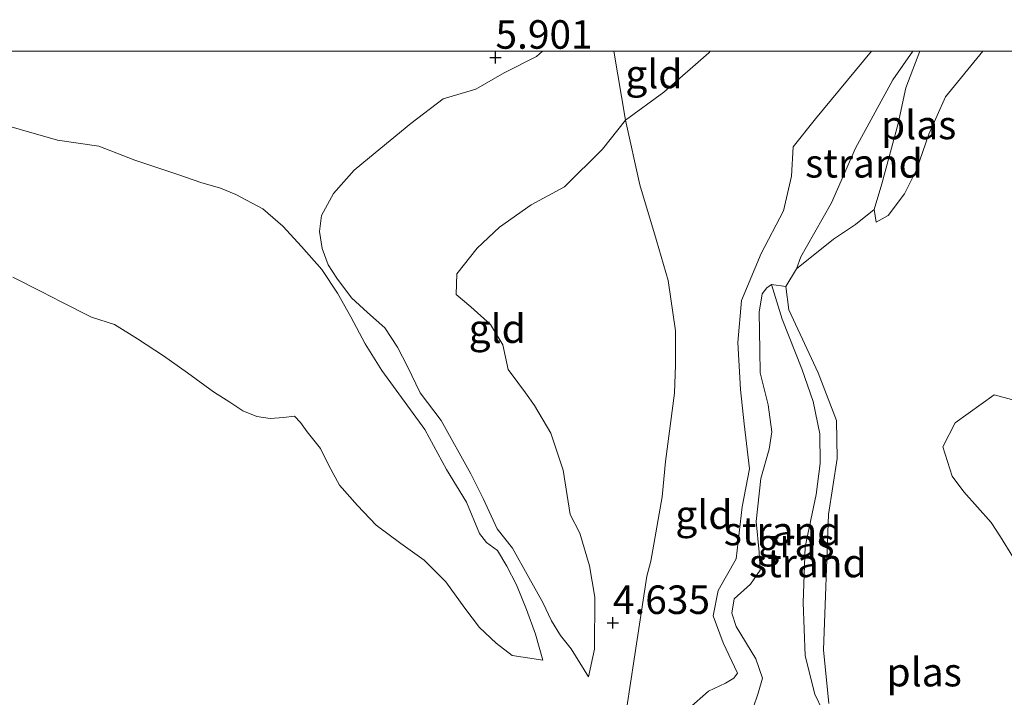
# Model space of a CAD drawing. Units: metres. Extents: x 139991 to 150003, y 418748 to 425003.
# Drawn here: x 142134 to 142220, y 424943 to 425003 of the extents above; entities that cross this region are included whole.
import ezdxf
from ezdxf.enums import TextEntityAlignment as Align

# ---------------------------------------------------------------- set-up
doc = ezdxf.new("R2010")
doc.units = ezdxf.units.M
doc.linetypes.add('IE-TERREINAFSCHEIDING', pattern=[10, 8, -2])
doc.layers.get('0').update_dxf_attribs({"lineweight": 25})
for name, color, linetype, lineweight in [('B-ME-GW-HOOGTEPUNT-S-B1', 10, 'Continuous', 25), ('B-ME-GW-KRUINLIJN-L-B1', 93, 'Continuous', 18), ('B-ME-GW-TEENLIJN-L-B1', 93, 'Continuous', 18), ('B-ME-IE-GRASLAND-GV-B6', 93, 'Continuous', 18), ('B-ME-IE-GRONDWERKLIJN-GROND_INGERICHT-GV-B6', 253, 'Continuous', 18), ('B-ME-IE-GRONDWERKLIJN-GROND_NIETINGERICHT-GV-B6', 253, 'Continuous', 18), ('B-ME-IE-TERREINAFSCHEIDING-RASTERHEKWERK-L-B1', 8, 'IE-TERREINAFSCHEIDING', 18), ('B-ME-OG-WATER-GV-B6', 153, 'Continuous', 18)]:
    doc.layers.add(name, color=color, linetype=linetype, lineweight=lineweight)
doc.styles.add('NLCS-ISO', font='NLCS-ISO.TTF')

# ---------------------------------------------------------------- blocks, each defined once
blk = doc.blocks.new('d45an_FeatureWriter_4_9_FMEBLOCK6')
at = {"layer": 'B-ME-GW-KRUINLIJN-L-B1'}
blk.add_polyline3d([(64.716, -26.684, 5.122), (64.088, -24.401, 5.299), (63.282, -22.245, 5.307), (62.43, -20.081, 5.345), (61.576, -18.447, 5.269), (60.759, -17.077, 5.147), (59.79, -16.362, 5.008), (59.183, -15.588, 5.013), (58.03, -12.836, 5.341), (56.278, -9.965, 5.21), (54.369, -6.474, 5.164), (50.605, -1.294, 5.122), (49.162, 1.033, 5.122), (47.905, 3.397, 5.164), (46.72, 5.472, 5.139), (45.342, 7.559, 5.202), (43.556, 9.561, 5.29), (41.93, 11.357, 5.404), (40.165, 12.878, 5.505), (37.819, 14.143, 5.509), (36.459, 14.68, 5.66), (34.747, 15.18, 5.635), (32.826, 15.862, 5.568), (28.97, 17.128, 5.568), (25.803, 18.373, 5.534), (22.164, 18.893, 5.505), (15.618, 20.772, 5.479)], dxfattribs=at)
blk = doc.blocks.new('d45an_FeatureWriter_4_9_FMEBLOCK25')
at = {"layer": 'B-ME-GW-KRUINLIJN-L-B1'}
blk.add_polyline3d([(64.716, -26.684, 5.122), (64.088, -24.401, 5.299), (63.282, -22.245, 5.307), (62.43, -20.081, 5.345), (61.576, -18.447, 5.269), (60.759, -17.077, 5.147), (59.79, -16.362, 5.008), (59.183, -15.588, 5.013), (58.03, -12.836, 5.341), (56.278, -9.965, 5.21), (54.369, -6.474, 5.164), (50.605, -1.294, 5.122), (49.162, 1.033, 5.122), (47.905, 3.397, 5.164), (46.72, 5.472, 5.139), (45.342, 7.559, 5.202), (43.556, 9.561, 5.29), (41.93, 11.357, 5.404), (40.165, 12.878, 5.505), (37.819, 14.143, 5.509), (36.459, 14.68, 5.66), (34.747, 15.18, 5.635), (32.826, 15.862, 5.568), (28.97, 17.128, 5.568), (25.803, 18.373, 5.534), (22.164, 18.893, 5.505), (15.618, 20.772, 5.479)], dxfattribs=at)
blk = doc.blocks.new('hoogtepunt')
for p, q in [((-0.5, 0), (0.5, 0)), ((0, 0.5), (0, -0.5))]:
    blk.add_line(p, q)

msp = doc.modelspace()

# ---------------------------------------------------------------- linework, layer by layer
at = {"layer": 'B-ME-GW-KRUINLIJN-L-B1'}
for points in [[(142183.673, 424945.164, 5.172), (142182.165, 424947.618, 5.147), (142181.243, 424948.793, 5.147), (142180.444, 424950.08, 5.147), (142179.687, 424951.687, 5.147), (142178.465, 424953.873, 5.147), (142177.025, 424956.443, 5.076), (142175.672, 424958.138, 5.004), (142174.436, 424960.81, 5.13), (142173.366, 424962.971, 5.13), (142170.761, 424967.647, 5.101), (142168.93, 424970.064, 5.101), (142167.827, 424972.382, 5.101), (142166.941, 424974.068, 5.097), (142165.839, 424975.761, 5.097), (142164.321, 424977.107, 5.109), (142162.896, 424978.401, 5.164), (142161.628, 424980.114, 5.269), (142160.849, 424981.289, 5.336), (142160.32, 424982.703, 5.336), (142160.097, 424984.217, 5.383), (142160.268, 424985.597, 5.454), (142161.332, 424987.548, 5.463), (142163.136, 424989.574, 5.488), (142164.495, 424990.693, 5.568), (142168.095, 424993.656, 5.732), (142170.953, 424995.833, 5.82), (142173.803, 424996.692, 5.778), (142176.297, 424998.104, 5.774), (142179.123, 424999.535, 5.774), (142179.646, 425000, 5.774)], [(142183.673, 424945.164, 5.172), (142182.165, 424947.618, 5.147), (142181.243, 424948.793, 5.147), (142180.444, 424950.08, 5.147), (142179.687, 424951.687, 5.147), (142178.465, 424953.873, 5.147), (142177.025, 424956.443, 5.076), (142175.672, 424958.138, 5.004), (142174.436, 424960.81, 5.13), (142173.366, 424962.971, 5.13), (142170.761, 424967.647, 5.101), (142168.93, 424970.064, 5.101), (142167.827, 424972.382, 5.101), (142166.941, 424974.068, 5.097), (142165.839, 424975.761, 5.097), (142164.321, 424977.107, 5.109), (142162.896, 424978.401, 5.164), (142161.628, 424980.114, 5.269), (142160.849, 424981.289, 5.336), (142160.32, 424982.703, 5.336), (142160.097, 424984.217, 5.383), (142160.268, 424985.597, 5.454), (142161.332, 424987.548, 5.463), (142163.136, 424989.574, 5.488), (142164.495, 424990.693, 5.568), (142168.095, 424993.656, 5.732), (142170.953, 424995.833, 5.82), (142173.803, 424996.692, 5.778), (142176.297, 424998.104, 5.774), (142179.123, 424999.535, 5.774), (142179.646, 425000, 5.774)], [(142208.486, 425000, 3.707), (142203.582, 424994.086, 3.704), (142201.629, 424991.611, 3.752), (142201.491, 424989.043, 3.781), (142200.786, 424986.028, 3.704), (142198.824, 424982.28, 3.581), (142197.09, 424978.142, 3.616), (142196.784, 424974.489, 3.603), (142197.005, 424970.345, 3.516), (142197.322, 424967.336, 3.733), (142197.813, 424963.398, 3.739), (142197.165, 424960.083, 3.739), (142196.627, 424955.518, 3.7), (142195.04, 424952.741, 3.823), (142194.62, 424950.523, 4.008), (142195.5, 424948.146, 4.072), (142196.742, 424945.496, 4.15), (142196.42, 424945.064, 4.046), (142195.698, 424944.618, 4.069), (142194.219, 424943.907, 4.124), (142192.487, 424942.403, 4.198)], [(142208.486, 425000, 3.707), (142203.582, 424994.086, 3.704), (142201.629, 424991.611, 3.752), (142201.491, 424989.043, 3.781), (142200.786, 424986.028, 3.704), (142198.824, 424982.28, 3.581), (142197.09, 424978.142, 3.616), (142196.784, 424974.489, 3.603), (142197.005, 424970.345, 3.516), (142197.322, 424967.336, 3.733), (142197.813, 424963.398, 3.739), (142197.165, 424960.083, 3.739), (142196.627, 424955.518, 3.7), (142195.04, 424952.741, 3.823), (142194.62, 424950.523, 4.008), (142195.5, 424948.146, 4.072), (142196.742, 424945.496, 4.15), (142196.42, 424945.064, 4.046), (142195.698, 424944.618, 4.069), (142194.219, 424943.907, 4.124), (142192.487, 424942.403, 4.198)], [(142199.736, 424979.569, 2.889), (142200.65, 424976.516, 2.879), (142202.398, 424972.164, 2.85), (142203.368, 424969.308, 2.818), (142203.962, 424966.475, 2.734), (142203.985, 424963.875, 2.714), (142203.63, 424961.143, 2.714), (142202.692, 424956.564, 2.734), (142202.491, 424951.691, 2.763), (142202.687, 424947.016, 2.776), (142203.538, 424943.642, 2.869), (142204.203, 424942.248, 2.921), (142204.783, 424940.807, 2.944), (142205.092, 424939.656, 2.944)]]:
    msp.add_polyline3d(points, dxfattribs=at)
at = {"layer": 'B-ME-GW-TEENLIJN-L-B1'}
for points in [[(142183.673, 424945.164, 5.172), (142184.214, 424947.604, 4.794), (142184.239, 424952.153, 4.693), (142183.77, 424954.898, 4.491), (142182.925, 424957.771, 4.205), (142182.067, 424959.397, 3.886), (142181.471, 424963.275, 3.962), (142180.376, 424966.524, 3.962), (142178.95, 424968.964, 3.903), (142178.149, 424970.077, 3.815), (142177.501, 424970.977, 3.743), (142176.648, 424972.116, 3.743), (142176.181, 424974.274, 3.751), (142175.078, 424976.057, 4.067), (142173.364, 424977.605, 4.13), (142172.082, 424978.679, 4.306), (142172.138, 424980.489, 4.306), (142173.932, 424982.757, 4.298), (142175.885, 424984.596, 4.163), (142178.665, 424986.553, 4.041), (142181.576, 424988.105, 4.189), (142184.898, 424991.414, 4.197), (142186.923, 424993.967, 4.462), (142190.274, 424996.409, 4.277), (142194.229, 424999.867, 4.168), (142194.339, 425000, 4.168)], [(142183.673, 424945.164, 5.172), (142184.214, 424947.604, 4.794), (142184.239, 424952.153, 4.693), (142183.77, 424954.898, 4.491), (142182.925, 424957.771, 4.205), (142182.067, 424959.397, 3.886), (142181.471, 424963.275, 3.962), (142180.376, 424966.524, 3.962), (142178.95, 424968.964, 3.903), (142178.149, 424970.077, 3.815), (142177.501, 424970.977, 3.743), (142176.648, 424972.116, 3.743), (142176.181, 424974.274, 3.751), (142175.078, 424976.057, 4.067), (142173.364, 424977.605, 4.13), (142172.082, 424978.679, 4.306), (142172.138, 424980.489, 4.306), (142173.932, 424982.757, 4.298), (142175.885, 424984.596, 4.163), (142178.665, 424986.553, 4.041), (142181.576, 424988.105, 4.189), (142184.898, 424991.414, 4.197), (142186.923, 424993.967, 4.462), (142190.274, 424996.409, 4.277), (142194.229, 424999.867, 4.168), (142194.339, 425000, 4.168)], [(142212.122, 425000, 2.287), (142210.352, 424997.493, 2.479), (142207.102, 424991.52, 2.534), (142204.996, 424986.723, 2.592), (142202.806, 424982.871, 2.563), (142202.293, 424981.969, 2.508), (142201.929, 424980.939, 2.418)], [(142212.122, 425000, 2.287), (142210.352, 424997.493, 2.479), (142207.102, 424991.52, 2.534), (142204.996, 424986.723, 2.592), (142202.806, 424982.871, 2.563), (142202.293, 424981.969, 2.508), (142201.929, 424980.939, 2.418)], [(142133.214, 424980.188, 3.486), (142135.686, 424978.956, 3.486), (142137.495, 424978.021, 3.373), (142140.116, 424976.701, 3.444), (142142.135, 424976.045, 3.411), (142144.132, 424974.809, 3.385), (142146.427, 424973.31, 3.385), (142148.532, 424971.808, 3.385), (142150.806, 424970.162, 3.419), (142152.246, 424969.26, 3.419), (142153.387, 424968.48, 3.419), (142154.607, 424968.001, 3.364), (142155.775, 424967.828, 3.364), (142156.957, 424967.912, 3.356), (142157.914, 424968.017, 3.335), (142158.446, 424967.469, 3.428), (142159.01, 424966.64, 3.47), (142160.183, 424965.176, 3.755), (142160.908, 424963.696, 3.76), (142161.845, 424961.958, 3.84), (142163.422, 424960.176, 3.962), (142165.078, 424958.474, 4.172), (142167.242, 424956.872, 4.332), (142169.274, 424955.392, 4.487), (142171.177, 424953.497, 4.559), (142172.845, 424951.202, 4.689), (142174.129, 424949.489, 4.781), (142175.576, 424948.114, 4.832), (142176.981, 424947.028, 4.954), (142179.669, 424946.631, 5.122)], [(142198.116, 424942.469, 2.928), (142198.561, 424943.73, 2.921), (142198.93, 424945.07, 2.924), (142198.364, 424946.762, 3.018), (142196.623, 424949.597, 3.164), (142196.248, 424950.767, 3.164), (142196.448, 424952.013, 3.173), (142197.879, 424953.305, 3.154), (142198.736, 424954.52, 3.08), (142198.659, 424956.086, 3.083), (142198.398, 424958.796, 3.076), (142198.807, 424962.562, 3.05), (142199.536, 424965.117, 2.992), (142199.745, 424966.644, 2.97), (142199.427, 424969.002, 2.97), (142198.743, 424971.818, 3.008), (142198.712, 424973.797, 3.028), (142198.644, 424977.132, 3.012), (142198.902, 424978.73, 2.931), (142199.327, 424979.275, 2.905), (142199.736, 424979.569, 2.889)]]:
    msp.add_polyline3d(points, dxfattribs=at)
at = {"layer": 'B-ME-IE-GRASLAND-GV-B6'}
for points in [[(142192.487, 424942.403, 4.198), (142194.219, 424943.907, 4.124), (142195.698, 424944.618, 4.069), (142196.42, 424945.064, 4.046), (142196.742, 424945.496, 4.15), (142195.5, 424948.146, 4.072), (142194.62, 424950.523, 4.008), (142195.04, 424952.741, 3.823), (142196.627, 424955.518, 3.7), (142197.165, 424960.083, 3.739), (142197.813, 424963.398, 3.739), (142197.322, 424967.336, 3.733), (142197.005, 424970.345, 3.516), (142196.784, 424974.489, 3.603), (142197.09, 424978.142, 3.616), (142198.824, 424982.28, 3.581), (142200.786, 424986.028, 3.704), (142201.491, 424989.043, 3.781), (142201.629, 424991.611, 3.752), (142203.582, 424994.086, 3.704), (142208.486, 425000, 3.707)], [(142192.487, 424942.403, 4.198), (142194.219, 424943.907, 4.124), (142195.698, 424944.618, 4.069), (142196.42, 424945.064, 4.046), (142196.742, 424945.496, 4.15), (142195.5, 424948.146, 4.072), (142194.62, 424950.523, 4.008), (142195.04, 424952.741, 3.823), (142196.627, 424955.518, 3.7), (142197.165, 424960.083, 3.739), (142197.813, 424963.398, 3.739), (142197.322, 424967.336, 3.733), (142197.005, 424970.345, 3.516), (142196.784, 424974.489, 3.603), (142197.09, 424978.142, 3.616), (142198.824, 424982.28, 3.581), (142200.786, 424986.028, 3.704), (142201.491, 424989.043, 3.781), (142201.629, 424991.611, 3.752), (142203.582, 424994.086, 3.704), (142208.486, 425000, 3.707)], [(142208.486, 425000, 3.707), (142212.122, 425000, 2.287), (142210.352, 424997.493, 2.479), (142207.102, 424991.52, 2.534), (142204.996, 424986.723, 2.592), (142202.806, 424982.871, 2.563), (142202.293, 424981.969, 2.508), (142201.929, 424980.939, 2.418), (142200.978, 424979.397, 2.482), (142199.736, 424979.569, 2.889), (142199.327, 424979.275, 2.905), (142198.902, 424978.73, 2.931), (142198.644, 424977.132, 3.012), (142198.712, 424973.797, 3.028), (142198.743, 424971.818, 3.008), (142199.427, 424969.002, 2.97), (142199.745, 424966.644, 2.97), (142199.536, 424965.117, 2.992), (142198.807, 424962.562, 3.05), (142198.398, 424958.796, 3.076), (142198.659, 424956.086, 3.083), (142198.736, 424954.52, 3.08), (142197.879, 424953.305, 3.154), (142196.448, 424952.013, 3.173), (142196.248, 424950.767, 3.164), (142196.623, 424949.597, 3.164), (142198.364, 424946.762, 3.018), (142198.93, 424945.07, 2.924), (142198.561, 424943.73, 2.921), (142198.116, 424942.469, 2.928)], [(142208.486, 425000, 3.707), (142212.122, 425000, 2.287), (142210.352, 424997.493, 2.479), (142207.102, 424991.52, 2.534), (142204.996, 424986.723, 2.592), (142202.806, 424982.871, 2.563), (142202.293, 424981.969, 2.508), (142201.929, 424980.939, 2.418), (142200.978, 424979.397, 2.482), (142199.736, 424979.569, 2.889), (142199.327, 424979.275, 2.905), (142198.902, 424978.73, 2.931), (142198.644, 424977.132, 3.012), (142198.712, 424973.797, 3.028), (142198.743, 424971.818, 3.008), (142199.427, 424969.002, 2.97), (142199.745, 424966.644, 2.97), (142199.536, 424965.117, 2.992), (142198.807, 424962.562, 3.05), (142198.398, 424958.796, 3.076), (142198.659, 424956.086, 3.083), (142198.736, 424954.52, 3.08), (142197.879, 424953.305, 3.154), (142196.448, 424952.013, 3.173), (142196.248, 424950.767, 3.164), (142196.623, 424949.597, 3.164), (142198.364, 424946.762, 3.018), (142198.93, 424945.07, 2.924), (142198.561, 424943.73, 2.921), (142198.116, 424942.469, 2.928)], [(142223.052, 424952.18, 2.273), (142219.815, 424957.449, 2.273), (142219.001, 424958.707, 2.256), (142216.586, 424961.373, 2.262), (142215.572, 424962.77, 2.262), (142214.759, 424965.317, 2.267), (142215.838, 424967.444, 2.285), (142219.261, 424969.879, 2.377), (142222.399, 424969.042, 2.383)]]:
    msp.add_polyline3d(points, dxfattribs=at)
at = {"layer": 'B-ME-IE-GRONDWERKLIJN-GROND_INGERICHT-GV-B6'}
for points in [[(142077.76, 425000, 5.441), (142179.646, 425000, 5.774), (142179.123, 424999.535, 5.774), (142176.297, 424998.104, 5.774), (142173.803, 424996.692, 5.778), (142170.953, 424995.833, 5.82), (142168.095, 424993.656, 5.732), (142164.495, 424990.693, 5.568), (142163.136, 424989.574, 5.488), (142161.332, 424987.548, 5.463), (142160.268, 424985.597, 5.454), (142160.097, 424984.217, 5.383), (142160.32, 424982.703, 5.336), (142160.849, 424981.289, 5.336), (142161.628, 424980.114, 5.269), (142162.896, 424978.401, 5.164), (142164.321, 424977.107, 5.109), (142165.839, 424975.761, 5.097), (142166.941, 424974.068, 5.097), (142167.827, 424972.382, 5.101), (142168.93, 424970.064, 5.101), (142170.761, 424967.647, 5.101), (142173.366, 424962.971, 5.13), (142174.436, 424960.81, 5.13), (142175.672, 424958.138, 5.004), (142177.025, 424956.443, 5.076), (142178.465, 424953.873, 5.147), (142179.687, 424951.687, 5.147), (142180.444, 424950.08, 5.147), (142181.243, 424948.793, 5.147), (142182.165, 424947.618, 5.147), (142183.673, 424945.164, 5.172), (142184.214, 424947.604, 4.794), (142184.239, 424952.153, 4.693), (142183.77, 424954.898, 4.491), (142182.925, 424957.771, 4.205), (142182.067, 424959.397, 3.886), (142181.471, 424963.275, 3.962), (142180.376, 424966.524, 3.962), (142178.95, 424968.964, 3.903), (142178.149, 424970.077, 3.815), (142177.501, 424970.977, 3.743), (142176.648, 424972.116, 3.743), (142176.181, 424974.274, 3.751), (142175.078, 424976.057, 4.067), (142173.364, 424977.605, 4.13), (142172.082, 424978.679, 4.306), (142172.138, 424980.489, 4.306), (142173.932, 424982.757, 4.298), (142175.885, 424984.596, 4.163), (142178.665, 424986.553, 4.041), (142181.576, 424988.105, 4.189), (142184.898, 424991.414, 4.197), (142186.923, 424993.967, 4.462), (142188.176, 424988.293, 4.016), (142189.648, 424983.424, 3.964), (142190.682, 424979.898, 3.945), (142191.323, 424975.493, 3.706), (142191.324, 424972.517, 3.712), (142191.235, 424970.02, 3.77), (142190.436, 424964.042, 3.835), (142190.148, 424960.95, 3.744), (142189.162, 424955.309, 3.951), (142188.788, 424953.999, 4.094), (142187.674, 424946.722, 4.779), (142187.039, 424942.511, 5.264)], [(142077.76, 425000, 5.441), (142179.646, 425000, 5.774), (142179.123, 424999.535, 5.774), (142176.297, 424998.104, 5.774), (142173.803, 424996.692, 5.778), (142170.953, 424995.833, 5.82), (142168.095, 424993.656, 5.732), (142164.495, 424990.693, 5.568), (142163.136, 424989.574, 5.488), (142161.332, 424987.548, 5.463), (142160.268, 424985.597, 5.454), (142160.097, 424984.217, 5.383), (142160.32, 424982.703, 5.336), (142160.849, 424981.289, 5.336), (142161.628, 424980.114, 5.269), (142162.896, 424978.401, 5.164), (142164.321, 424977.107, 5.109), (142165.839, 424975.761, 5.097), (142166.941, 424974.068, 5.097), (142167.827, 424972.382, 5.101), (142168.93, 424970.064, 5.101), (142170.761, 424967.647, 5.101), (142173.366, 424962.971, 5.13), (142174.436, 424960.81, 5.13), (142175.672, 424958.138, 5.004), (142177.025, 424956.443, 5.076), (142178.465, 424953.873, 5.147), (142179.687, 424951.687, 5.147), (142180.444, 424950.08, 5.147), (142181.243, 424948.793, 5.147), (142182.165, 424947.618, 5.147), (142183.673, 424945.164, 5.172), (142184.214, 424947.604, 4.794), (142184.239, 424952.153, 4.693), (142183.77, 424954.898, 4.491), (142182.925, 424957.771, 4.205), (142182.067, 424959.397, 3.886), (142181.471, 424963.275, 3.962), (142180.376, 424966.524, 3.962), (142178.95, 424968.964, 3.903), (142178.149, 424970.077, 3.815), (142177.501, 424970.977, 3.743), (142176.648, 424972.116, 3.743), (142176.181, 424974.274, 3.751), (142175.078, 424976.057, 4.067), (142173.364, 424977.605, 4.13), (142172.082, 424978.679, 4.306), (142172.138, 424980.489, 4.306), (142173.932, 424982.757, 4.298), (142175.885, 424984.596, 4.163), (142178.665, 424986.553, 4.041), (142181.576, 424988.105, 4.189), (142184.898, 424991.414, 4.197), (142186.923, 424993.967, 4.462), (142188.176, 424988.293, 4.016), (142189.648, 424983.424, 3.964), (142190.682, 424979.898, 3.945), (142191.323, 424975.493, 3.706), (142191.324, 424972.517, 3.712), (142191.235, 424970.02, 3.77), (142190.436, 424964.042, 3.835), (142190.148, 424960.95, 3.744), (142189.162, 424955.309, 3.951), (142188.788, 424953.999, 4.094), (142187.674, 424946.722, 4.779), (142187.039, 424942.511, 5.264)], [(142179.646, 425000, 5.774), (142185.91, 425000, 5.274), (142186.923, 424993.967, 4.462), (142184.898, 424991.414, 4.197), (142181.576, 424988.105, 4.189), (142178.665, 424986.553, 4.041), (142175.885, 424984.596, 4.163), (142173.932, 424982.757, 4.298), (142172.138, 424980.489, 4.306), (142172.082, 424978.679, 4.306), (142173.364, 424977.605, 4.13), (142175.078, 424976.057, 4.067), (142176.181, 424974.274, 3.751), (142176.648, 424972.116, 3.743), (142177.501, 424970.977, 3.743), (142178.149, 424970.077, 3.815), (142178.95, 424968.964, 3.903), (142180.376, 424966.524, 3.962), (142181.471, 424963.275, 3.962), (142182.067, 424959.397, 3.886), (142182.925, 424957.771, 4.205), (142183.77, 424954.898, 4.491), (142184.239, 424952.153, 4.693), (142184.214, 424947.604, 4.794), (142183.673, 424945.164, 5.172), (142182.165, 424947.618, 5.147), (142181.243, 424948.793, 5.147), (142180.444, 424950.08, 5.147), (142179.687, 424951.687, 5.147), (142178.465, 424953.873, 5.147), (142177.025, 424956.443, 5.076), (142175.672, 424958.138, 5.004), (142174.436, 424960.81, 5.13), (142173.366, 424962.971, 5.13), (142170.761, 424967.647, 5.101), (142168.93, 424970.064, 5.101), (142167.827, 424972.382, 5.101), (142166.941, 424974.068, 5.097), (142165.839, 424975.761, 5.097), (142164.321, 424977.107, 5.109), (142162.896, 424978.401, 5.164), (142161.628, 424980.114, 5.269), (142160.849, 424981.289, 5.336), (142160.32, 424982.703, 5.336), (142160.097, 424984.217, 5.383), (142160.268, 424985.597, 5.454), (142161.332, 424987.548, 5.463), (142163.136, 424989.574, 5.488), (142164.495, 424990.693, 5.568), (142168.095, 424993.656, 5.732), (142170.953, 424995.833, 5.82), (142173.803, 424996.692, 5.778), (142176.297, 424998.104, 5.774), (142179.123, 424999.535, 5.774), (142179.646, 425000, 5.774)], [(142179.646, 425000, 5.774), (142185.91, 425000, 5.274), (142186.923, 424993.967, 4.462), (142184.898, 424991.414, 4.197), (142181.576, 424988.105, 4.189), (142178.665, 424986.553, 4.041), (142175.885, 424984.596, 4.163), (142173.932, 424982.757, 4.298), (142172.138, 424980.489, 4.306), (142172.082, 424978.679, 4.306), (142173.364, 424977.605, 4.13), (142175.078, 424976.057, 4.067), (142176.181, 424974.274, 3.751), (142176.648, 424972.116, 3.743), (142177.501, 424970.977, 3.743), (142178.149, 424970.077, 3.815), (142178.95, 424968.964, 3.903), (142180.376, 424966.524, 3.962), (142181.471, 424963.275, 3.962), (142182.067, 424959.397, 3.886), (142182.925, 424957.771, 4.205), (142183.77, 424954.898, 4.491), (142184.239, 424952.153, 4.693), (142184.214, 424947.604, 4.794), (142183.673, 424945.164, 5.172), (142182.165, 424947.618, 5.147), (142181.243, 424948.793, 5.147), (142180.444, 424950.08, 5.147), (142179.687, 424951.687, 5.147), (142178.465, 424953.873, 5.147), (142177.025, 424956.443, 5.076), (142175.672, 424958.138, 5.004), (142174.436, 424960.81, 5.13), (142173.366, 424962.971, 5.13), (142170.761, 424967.647, 5.101), (142168.93, 424970.064, 5.101), (142167.827, 424972.382, 5.101), (142166.941, 424974.068, 5.097), (142165.839, 424975.761, 5.097), (142164.321, 424977.107, 5.109), (142162.896, 424978.401, 5.164), (142161.628, 424980.114, 5.269), (142160.849, 424981.289, 5.336), (142160.32, 424982.703, 5.336), (142160.097, 424984.217, 5.383), (142160.268, 424985.597, 5.454), (142161.332, 424987.548, 5.463), (142163.136, 424989.574, 5.488), (142164.495, 424990.693, 5.568), (142168.095, 424993.656, 5.732), (142170.953, 424995.833, 5.82), (142173.803, 424996.692, 5.778), (142176.297, 424998.104, 5.774), (142179.123, 424999.535, 5.774), (142179.646, 425000, 5.774)], [(142185.91, 425000, 5.274), (142194.339, 425000, 4.168), (142194.229, 424999.867, 4.168), (142190.274, 424996.409, 4.277), (142186.923, 424993.967, 4.462), (142185.91, 425000, 5.274)], [(142185.91, 425000, 5.274), (142194.339, 425000, 4.168), (142194.229, 424999.867, 4.168), (142190.274, 424996.409, 4.277), (142186.923, 424993.967, 4.462), (142185.91, 425000, 5.274)], [(142187.039, 424942.511, 5.264), (142187.674, 424946.722, 4.779), (142188.788, 424953.999, 4.094), (142189.162, 424955.309, 3.951), (142190.148, 424960.95, 3.744), (142190.436, 424964.042, 3.835), (142191.235, 424970.02, 3.77), (142191.324, 424972.517, 3.712), (142191.323, 424975.493, 3.706), (142190.682, 424979.898, 3.945), (142189.648, 424983.424, 3.964), (142188.176, 424988.293, 4.016), (142186.923, 424993.967, 4.462), (142190.274, 424996.409, 4.277), (142194.229, 424999.867, 4.168), (142194.339, 425000, 4.168)], [(142187.039, 424942.511, 5.264), (142187.674, 424946.722, 4.779), (142188.788, 424953.999, 4.094), (142189.162, 424955.309, 3.951), (142190.148, 424960.95, 3.744), (142190.436, 424964.042, 3.835), (142191.235, 424970.02, 3.77), (142191.324, 424972.517, 3.712), (142191.323, 424975.493, 3.706), (142190.682, 424979.898, 3.945), (142189.648, 424983.424, 3.964), (142188.176, 424988.293, 4.016), (142186.923, 424993.967, 4.462), (142190.274, 424996.409, 4.277), (142194.229, 424999.867, 4.168), (142194.339, 425000, 4.168)], [(142194.339, 425000, 4.168), (142208.486, 425000, 3.707), (142203.582, 424994.086, 3.704), (142201.629, 424991.611, 3.752), (142201.491, 424989.043, 3.781), (142200.786, 424986.028, 3.704), (142198.824, 424982.28, 3.581), (142197.09, 424978.142, 3.616), (142196.784, 424974.489, 3.603), (142197.005, 424970.345, 3.516), (142197.322, 424967.336, 3.733), (142197.813, 424963.398, 3.739), (142197.165, 424960.083, 3.739), (142196.627, 424955.518, 3.7), (142195.04, 424952.741, 3.823), (142194.62, 424950.523, 4.008), (142195.5, 424948.146, 4.072), (142196.742, 424945.496, 4.15), (142196.42, 424945.064, 4.046), (142195.698, 424944.618, 4.069), (142194.219, 424943.907, 4.124), (142192.487, 424942.403, 4.198)], [(142194.339, 425000, 4.168), (142208.486, 425000, 3.707), (142203.582, 424994.086, 3.704), (142201.629, 424991.611, 3.752), (142201.491, 424989.043, 3.781), (142200.786, 424986.028, 3.704), (142198.824, 424982.28, 3.581), (142197.09, 424978.142, 3.616), (142196.784, 424974.489, 3.603), (142197.005, 424970.345, 3.516), (142197.322, 424967.336, 3.733), (142197.813, 424963.398, 3.739), (142197.165, 424960.083, 3.739), (142196.627, 424955.518, 3.7), (142195.04, 424952.741, 3.823), (142194.62, 424950.523, 4.008), (142195.5, 424948.146, 4.072), (142196.742, 424945.496, 4.15), (142196.42, 424945.064, 4.046), (142195.698, 424944.618, 4.069), (142194.219, 424943.907, 4.124), (142192.487, 424942.403, 4.198)], [(142130.571, 424994.088, 5.479), (142137.117, 424992.208, 5.505), (142140.756, 424991.688, 5.534), (142143.923, 424990.444, 5.568), (142147.779, 424989.178, 5.568), (142149.7, 424988.496, 5.635), (142151.412, 424987.995, 5.66), (142152.772, 424987.459, 5.509), (142155.118, 424986.194, 5.505), (142156.883, 424984.673, 5.404), (142158.509, 424982.877, 5.29), (142160.295, 424980.875, 5.202), (142161.673, 424978.788, 5.139), (142162.858, 424976.712, 5.164), (142164.115, 424974.349, 5.122), (142165.558, 424972.021, 5.122), (142169.322, 424966.842, 5.164), (142171.231, 424963.35, 5.21), (142172.983, 424960.48, 5.341), (142174.136, 424957.728, 5.013), (142174.743, 424956.953, 5.008), (142175.712, 424956.239, 5.147), (142176.529, 424954.869, 5.269), (142177.383, 424953.234, 5.345), (142178.235, 424951.071, 5.307), (142179.041, 424948.915, 5.299), (142179.669, 424946.631, 5.122), (142176.981, 424947.028, 4.954), (142175.576, 424948.114, 4.832), (142174.129, 424949.489, 4.781), (142172.845, 424951.202, 4.689), (142171.177, 424953.497, 4.559), (142169.274, 424955.392, 4.487), (142167.242, 424956.872, 4.332), (142165.078, 424958.474, 4.172), (142163.422, 424960.176, 3.962), (142161.845, 424961.958, 3.84), (142160.908, 424963.696, 3.76), (142160.183, 424965.176, 3.755), (142159.01, 424966.64, 3.47), (142158.446, 424967.469, 3.428), (142157.914, 424968.017, 3.335), (142156.957, 424967.912, 3.356), (142155.775, 424967.828, 3.364), (142154.607, 424968.001, 3.364), (142153.387, 424968.48, 3.419), (142152.246, 424969.26, 3.419), (142150.806, 424970.162, 3.419), (142148.532, 424971.808, 3.385), (142146.427, 424973.31, 3.385), (142144.132, 424974.809, 3.385), (142142.135, 424976.045, 3.411), (142140.116, 424976.701, 3.444), (142137.495, 424978.021, 3.373), (142135.686, 424978.956, 3.486), (142133.214, 424980.188, 3.486)], [(142133.214, 424980.188, 3.486), (142135.686, 424978.956, 3.486), (142137.495, 424978.021, 3.373), (142140.116, 424976.701, 3.444), (142142.135, 424976.045, 3.411), (142144.132, 424974.809, 3.385), (142146.427, 424973.31, 3.385), (142148.532, 424971.808, 3.385), (142150.806, 424970.162, 3.419), (142152.246, 424969.26, 3.419), (142153.387, 424968.48, 3.419), (142154.607, 424968.001, 3.364), (142155.775, 424967.828, 3.364), (142156.957, 424967.912, 3.356), (142157.914, 424968.017, 3.335), (142158.446, 424967.469, 3.428), (142159.01, 424966.64, 3.47), (142160.183, 424965.176, 3.755), (142160.908, 424963.696, 3.76), (142161.845, 424961.958, 3.84), (142163.422, 424960.176, 3.962), (142165.078, 424958.474, 4.172), (142167.242, 424956.872, 4.332), (142169.274, 424955.392, 4.487), (142171.177, 424953.497, 4.559), (142172.845, 424951.202, 4.689), (142174.129, 424949.489, 4.781), (142175.576, 424948.114, 4.832), (142176.981, 424947.028, 4.954), (142179.669, 424946.631, 5.122), (142179.041, 424948.915, 5.299), (142178.235, 424951.071, 5.307), (142177.383, 424953.234, 5.345), (142176.529, 424954.869, 5.269), (142175.712, 424956.239, 5.147), (142174.743, 424956.953, 5.008), (142174.136, 424957.728, 5.013), (142172.983, 424960.48, 5.341), (142171.231, 424963.35, 5.21), (142169.322, 424966.842, 5.164), (142165.558, 424972.021, 5.122), (142164.115, 424974.349, 5.122), (142162.858, 424976.712, 5.164), (142161.673, 424978.788, 5.139), (142160.295, 424980.875, 5.202), (142158.509, 424982.877, 5.29), (142156.883, 424984.673, 5.404), (142155.118, 424986.194, 5.505), (142152.772, 424987.459, 5.509), (142151.412, 424987.995, 5.66), (142149.7, 424988.496, 5.635), (142147.779, 424989.178, 5.568), (142143.923, 424990.444, 5.568), (142140.756, 424991.688, 5.534), (142137.117, 424992.208, 5.505), (142130.571, 424994.088, 5.479)], [(142130.571, 424994.088, 5.479), (142137.117, 424992.208, 5.505), (142140.756, 424991.688, 5.534), (142143.923, 424990.444, 5.568), (142147.779, 424989.178, 5.568), (142149.7, 424988.496, 5.635), (142151.412, 424987.995, 5.66), (142152.772, 424987.459, 5.509), (142155.118, 424986.194, 5.505), (142156.883, 424984.673, 5.404), (142158.509, 424982.877, 5.29), (142160.295, 424980.875, 5.202), (142161.673, 424978.788, 5.139), (142162.858, 424976.712, 5.164), (142164.115, 424974.349, 5.122), (142165.558, 424972.021, 5.122), (142169.322, 424966.842, 5.164), (142171.231, 424963.35, 5.21), (142172.983, 424960.48, 5.341), (142174.136, 424957.728, 5.013), (142174.743, 424956.953, 5.008), (142175.712, 424956.239, 5.147), (142176.529, 424954.869, 5.269), (142177.383, 424953.234, 5.345), (142178.235, 424951.071, 5.307), (142179.041, 424948.915, 5.299), (142179.669, 424946.631, 5.122), (142176.981, 424947.028, 4.954), (142175.576, 424948.114, 4.832), (142174.129, 424949.489, 4.781), (142172.845, 424951.202, 4.689), (142171.177, 424953.497, 4.559), (142169.274, 424955.392, 4.487), (142167.242, 424956.872, 4.332), (142165.078, 424958.474, 4.172), (142163.422, 424960.176, 3.962), (142161.845, 424961.958, 3.84), (142160.908, 424963.696, 3.76), (142160.183, 424965.176, 3.755), (142159.01, 424966.64, 3.47), (142158.446, 424967.469, 3.428), (142157.914, 424968.017, 3.335), (142156.957, 424967.912, 3.356), (142155.775, 424967.828, 3.364), (142154.607, 424968.001, 3.364), (142153.387, 424968.48, 3.419), (142152.246, 424969.26, 3.419), (142150.806, 424970.162, 3.419), (142148.532, 424971.808, 3.385), (142146.427, 424973.31, 3.385), (142144.132, 424974.809, 3.385), (142142.135, 424976.045, 3.411), (142140.116, 424976.701, 3.444), (142137.495, 424978.021, 3.373), (142135.686, 424978.956, 3.486), (142133.214, 424980.188, 3.486)], [(142133.214, 424980.188, 3.486), (142135.686, 424978.956, 3.486), (142137.495, 424978.021, 3.373), (142140.116, 424976.701, 3.444), (142142.135, 424976.045, 3.411), (142144.132, 424974.809, 3.385), (142146.427, 424973.31, 3.385), (142148.532, 424971.808, 3.385), (142150.806, 424970.162, 3.419), (142152.246, 424969.26, 3.419), (142153.387, 424968.48, 3.419), (142154.607, 424968.001, 3.364), (142155.775, 424967.828, 3.364), (142156.957, 424967.912, 3.356), (142157.914, 424968.017, 3.335), (142158.446, 424967.469, 3.428), (142159.01, 424966.64, 3.47), (142160.183, 424965.176, 3.755), (142160.908, 424963.696, 3.76), (142161.845, 424961.958, 3.84), (142163.422, 424960.176, 3.962), (142165.078, 424958.474, 4.172), (142167.242, 424956.872, 4.332), (142169.274, 424955.392, 4.487), (142171.177, 424953.497, 4.559), (142172.845, 424951.202, 4.689), (142174.129, 424949.489, 4.781), (142175.576, 424948.114, 4.832), (142176.981, 424947.028, 4.954), (142179.669, 424946.631, 5.122), (142179.041, 424948.915, 5.299), (142178.235, 424951.071, 5.307), (142177.383, 424953.234, 5.345), (142176.529, 424954.869, 5.269), (142175.712, 424956.239, 5.147), (142174.743, 424956.953, 5.008), (142174.136, 424957.728, 5.013), (142172.983, 424960.48, 5.341), (142171.231, 424963.35, 5.21), (142169.322, 424966.842, 5.164), (142165.558, 424972.021, 5.122), (142164.115, 424974.349, 5.122), (142162.858, 424976.712, 5.164), (142161.673, 424978.788, 5.139), (142160.295, 424980.875, 5.202), (142158.509, 424982.877, 5.29), (142156.883, 424984.673, 5.404), (142155.118, 424986.194, 5.505), (142152.772, 424987.459, 5.509), (142151.412, 424987.995, 5.66), (142149.7, 424988.496, 5.635), (142147.779, 424989.178, 5.568), (142143.923, 424990.444, 5.568), (142140.756, 424991.688, 5.534), (142137.117, 424992.208, 5.505), (142130.571, 424994.088, 5.479)]]:
    msp.add_polyline3d(points, dxfattribs=at)
at = {"layer": 'B-ME-IE-GRONDWERKLIJN-GROND_NIETINGERICHT-GV-B6'}
for points in [[(142212.122, 425000, 2.287), (142212.722, 425000, 2.144), (142211.492, 424996.807, 2.144), (142210.829, 424993.684, 2.144), (142209.402, 424988.375, 2.144), (142208.716, 424986.134, 2.144), (142207.089, 424984.822, 2.321), (142205.162, 424983.53, 2.321), (142201.929, 424980.939, 2.418), (142202.293, 424981.969, 2.508), (142202.806, 424982.871, 2.563), (142204.996, 424986.723, 2.592), (142207.102, 424991.52, 2.534), (142210.352, 424997.493, 2.479), (142212.122, 425000, 2.287)], [(142212.122, 425000, 2.287), (142212.722, 425000, 2.144), (142211.492, 424996.807, 2.144), (142210.829, 424993.684, 2.144), (142209.402, 424988.375, 2.144), (142208.716, 424986.134, 2.144), (142207.089, 424984.822, 2.321), (142205.162, 424983.53, 2.321), (142201.929, 424980.939, 2.418), (142202.293, 424981.969, 2.508), (142202.806, 424982.871, 2.563), (142204.996, 424986.723, 2.592), (142207.102, 424991.52, 2.534), (142210.352, 424997.493, 2.479), (142212.122, 425000, 2.287)], [(142198.116, 424942.469, 2.928), (142198.561, 424943.73, 2.921), (142198.93, 424945.07, 2.924), (142198.364, 424946.762, 3.018), (142196.623, 424949.597, 3.164), (142196.248, 424950.767, 3.164), (142196.448, 424952.013, 3.173), (142197.879, 424953.305, 3.154), (142198.736, 424954.52, 3.08), (142198.659, 424956.086, 3.083), (142198.398, 424958.796, 3.076), (142198.807, 424962.562, 3.05), (142199.536, 424965.117, 2.992), (142199.745, 424966.644, 2.97), (142199.427, 424969.002, 2.97), (142198.743, 424971.818, 3.008), (142198.712, 424973.797, 3.028), (142198.644, 424977.132, 3.012), (142198.902, 424978.73, 2.931), (142199.327, 424979.275, 2.905), (142199.736, 424979.569, 2.889), (142200.65, 424976.516, 2.879), (142202.398, 424972.164, 2.85), (142203.368, 424969.308, 2.818), (142203.962, 424966.475, 2.734), (142203.985, 424963.875, 2.714), (142203.63, 424961.143, 2.714), (142202.692, 424956.564, 2.734), (142202.491, 424951.691, 2.763), (142202.687, 424947.016, 2.776), (142203.538, 424943.642, 2.869), (142204.203, 424942.248, 2.921)], [(142204.203, 424942.248, 2.921), (142203.538, 424943.642, 2.869), (142202.687, 424947.016, 2.776), (142202.491, 424951.691, 2.763), (142202.692, 424956.564, 2.734), (142203.63, 424961.143, 2.714), (142203.985, 424963.875, 2.714), (142203.962, 424966.475, 2.734), (142203.368, 424969.308, 2.818), (142202.398, 424972.164, 2.85), (142200.65, 424976.516, 2.879), (142199.736, 424979.569, 2.889), (142200.978, 424979.397, 2.482)], [(142200.978, 424979.397, 2.482), (142201.241, 424977.338, 2.599), (142203.829, 424971.81, 2.599), (142205.417, 424967.645, 2.625), (142205.485, 424964.31, 2.618), (142204.734, 424959.395, 2.638), (142204.296, 424947.533, 2.612), (142204.743, 424942.843, 2.631)]]:
    msp.add_polyline3d(points, dxfattribs=at)
at = {"layer": 'B-ME-IE-TERREINAFSCHEIDING-RASTERHEKWERK-L-B1'}
msp.add_polyline3d([(142187.039, 424942.511, 5.264), (142187.674, 424946.722, 4.779), (142188.788, 424953.999, 4.094), (142189.162, 424955.309, 3.951), (142190.148, 424960.95, 3.744), (142190.436, 424964.042, 3.835), (142191.235, 424970.02, 3.77), (142191.324, 424972.517, 3.712), (142191.323, 424975.493, 3.706), (142190.682, 424979.898, 3.945), (142189.648, 424983.424, 3.964), (142188.176, 424988.293, 4.016), (142186.923, 424993.967, 4.462), (142185.91, 425000, 5.274)], dxfattribs=at)
msp.add_polyline3d([(142187.039, 424942.511, 5.264), (142187.674, 424946.722, 4.779), (142188.788, 424953.999, 4.094), (142189.162, 424955.309, 3.951), (142190.148, 424960.95, 3.744), (142190.436, 424964.042, 3.835), (142191.235, 424970.02, 3.77), (142191.324, 424972.517, 3.712), (142191.323, 424975.493, 3.706), (142190.682, 424979.898, 3.945), (142189.648, 424983.424, 3.964), (142188.176, 424988.293, 4.016), (142186.923, 424993.967, 4.462), (142185.91, 425000, 5.274)], dxfattribs=at)
at = {"layer": 'B-ME-OG-WATER-GV-B6'}
for points in [[(142204.743, 424942.843, 2.631), (142204.296, 424947.533, 2.612), (142204.734, 424959.395, 2.638), (142205.485, 424964.31, 2.618), (142205.417, 424967.645, 2.625), (142203.829, 424971.81, 2.599), (142201.241, 424977.338, 2.599), (142200.978, 424979.397, 2.482), (142201.929, 424980.939, 2.418), (142205.162, 424983.53, 2.321), (142207.089, 424984.822, 2.321), (142208.716, 424986.134, 2.144), (142208.919, 424985.011, 2.144), (142209.971, 424985.611, 2.144), (142211.402, 424987.508, 2.144), (142212.455, 424989.61, 2.144), (142213.526, 424992.739, 2.144), (142214.982, 424996.006, 2.144), (142218.245, 425000, 2.144)], [(142204.743, 424942.843, 2.631), (142204.296, 424947.533, 2.612), (142204.734, 424959.395, 2.638), (142205.485, 424964.31, 2.618), (142205.417, 424967.645, 2.625), (142203.829, 424971.81, 2.599), (142201.241, 424977.338, 2.599), (142200.978, 424979.397, 2.482), (142201.929, 424980.939, 2.418), (142205.162, 424983.53, 2.321), (142207.089, 424984.822, 2.321), (142208.716, 424986.134, 2.144), (142208.919, 424985.011, 2.144), (142209.971, 424985.611, 2.144), (142211.402, 424987.508, 2.144), (142212.455, 424989.61, 2.144), (142213.526, 424992.739, 2.144), (142214.982, 424996.006, 2.144), (142218.245, 425000, 2.144)], [(142212.722, 425000, 2.144), (142218.245, 425000, 2.144), (142214.982, 424996.006, 2.144), (142213.526, 424992.739, 2.144), (142212.455, 424989.61, 2.144), (142211.402, 424987.508, 2.144), (142209.971, 424985.611, 2.144), (142208.919, 424985.011, 2.144), (142208.716, 424986.134, 2.144), (142209.402, 424988.375, 2.144), (142210.829, 424993.684, 2.144), (142211.492, 424996.807, 2.144), (142212.722, 425000, 2.144)], [(142212.722, 425000, 2.144), (142218.245, 425000, 2.144), (142214.982, 424996.006, 2.144), (142213.526, 424992.739, 2.144), (142212.455, 424989.61, 2.144), (142211.402, 424987.508, 2.144), (142209.971, 424985.611, 2.144), (142208.919, 424985.011, 2.144), (142208.716, 424986.134, 2.144), (142209.402, 424988.375, 2.144), (142210.829, 424993.684, 2.144), (142211.492, 424996.807, 2.144), (142212.722, 425000, 2.144)], [(142218.245, 425000, 2.144), (142222.033, 425000, 2.153)], [(142218.245, 425000, 2.144), (142222.033, 425000, 2.153)], [(142222.399, 424969.042, 2.383), (142219.261, 424969.879, 2.377), (142215.838, 424967.444, 2.285), (142214.759, 424965.317, 2.267), (142215.572, 424962.77, 2.262), (142216.586, 424961.373, 2.262), (142219.001, 424958.707, 2.256), (142219.815, 424957.449, 2.273), (142223.052, 424952.18, 2.273)], [(142222.399, 424969.042, 2.383), (142219.261, 424969.879, 2.377), (142215.838, 424967.444, 2.285), (142214.759, 424965.317, 2.267), (142215.572, 424962.77, 2.262), (142216.586, 424961.373, 2.262), (142219.001, 424958.707, 2.256), (142219.815, 424957.449, 2.273), (142223.052, 424952.18, 2.273)]]:
    msp.add_polyline3d(points, dxfattribs=at)

# ---------------------------------------------------------------- block references
at = {"layer": 'B-ME-GW-HOOGTEPUNT-S-B1', "rotation": 90}
for p in [(142175.528, 424999.442, 5.901), (142175.528, 424999.442, 5.901), (142185.818, 424949.9, 4.635), (142185.818, 424949.9, 4.635)]:
    msp.add_blockref('hoogtepunt', p, dxfattribs=at)
at = {"layer": 'B-ME-GW-KRUINLIJN-L-B1'}
for name in ['d45an_FeatureWriter_4_9_FMEBLOCK6', 'd45an_FeatureWriter_4_9_FMEBLOCK25']:
    msp.add_blockref(name, (142114.953, 424973.316), dxfattribs=at)

# ---------------------------------------------------------------- texts
at = {"layer": 'B-ME-GW-HOOGTEPUNT-S-B1', "ltscale": 0.2, "style": 'NLCS-ISO'}
for s, p in [('5.901', (142175.528, 424999.442, 5.901)), ('5.901', (142175.528, 424999.442, 5.901)), ('4.635', (142185.818, 424949.9, 4.635)), ('4.635', (142185.818, 424949.9, 4.635))]:
    msp.add_text(s, height=2.5, dxfattribs=at).set_placement(p, align=Align.BOTTOM_LEFT)
at = {"layer": 'B-ME-IE-GRASLAND-GV-B6', "ltscale": 0.2, "style": 'NLCS-ISO'}
msp.add_text('gras', height=2.5, dxfattribs=at).set_placement((142201.871, 424956.907), align=Align.MIDDLE_CENTER)
msp.add_text('gras', height=2.5, dxfattribs=at).set_placement((142201.871, 424956.907), align=Align.MIDDLE_CENTER)
at = {"layer": 'B-ME-IE-GRONDWERKLIJN-GROND_INGERICHT-GV-B6', "ltscale": 0.2, "style": 'NLCS-ISO'}
for p in [(142189.415, 424998.002), (142189.415, 424998.002), (142175.68, 424975.688), (142175.68, 424975.688), (142193.799, 424959.389), (142193.799, 424959.389)]:
    msp.add_text('gld', height=2.5, dxfattribs=at).set_placement(p, align=Align.MIDDLE_CENTER)
at = {"layer": 'B-ME-IE-GRONDWERKLIJN-GROND_NIETINGERICHT-GV-B6', "ltscale": 0.2, "style": 'NLCS-ISO'}
for p in [(142207.83, 424990.181), (142207.83, 424990.181), (142200.697, 424957.952), (142202.91, 424955.148)]:
    msp.add_text('strand', height=2.5, dxfattribs=at).set_placement(p, align=Align.MIDDLE_CENTER)
at = {"layer": 'B-ME-OG-WATER-GV-B6', "ltscale": 0.2, "style": 'NLCS-ISO'}
for p in [(142212.634, 424993.541), (142212.634, 424993.541), (142213.116, 424945.585), (142213.116, 424945.585)]:
    msp.add_text('plas', height=2.5, dxfattribs=at).set_placement(p, align=Align.MIDDLE_CENTER)

doc.saveas('drawing.dxf')
